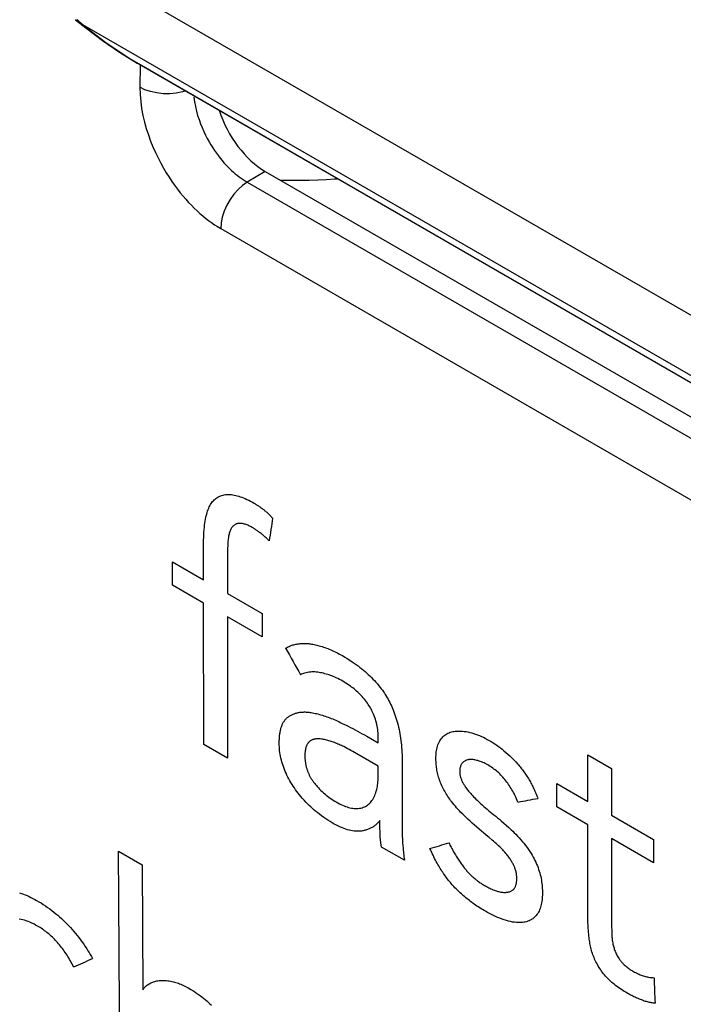
# Model space of a CAD drawing. Units: millimetres. Extents: x 88 to 194, y 35 to 154.
# Drawn here: x 134 to 138, y 88 to 94 of the extents above; entities that cross this region are included whole.
import ezdxf

# ---------------------------------------------------------------- set-up
doc = ezdxf.new("R2010")
doc.units = ezdxf.units.MM
doc.header["$LTSCALE"] = 16.335
doc.layers.get('0').update_dxf_attribs({"linetype": 'CONTINUOUS'})
for name, color, linetype in [('ASSI', 7, 'CONTINUOUS'), ('CURVE', 7, 'CONTINUOUS'), ('RACCORDO', 7, 'CONTINUOUS'), ('SUPERFICI', 7, 'CONTINUOUS')]:
    doc.layers.add(name, color=color, linetype=linetype)

msp = doc.modelspace()

# ---------------------------------------------------------------- linework, layer by layer
at = {"color": 250, "linetype": 'CONTINUOUS'}
for p, q in [((134.8629, 93.7833), (134.8618, 93.6384)), ((135.6825, 93.0875), (135.5644, 93.017)), ((135.5644, 93.017), (142.282, 89.1384)), ((135.3907, 92.7139), (142.1083, 88.8353))]:
    msp.add_line(p, q, dxfattribs=at)
at = {"color": 7, "linetype": 'CONTINUOUS'}
msp.add_line((135.6825, 93.0875), (142.4, 89.2089), dxfattribs=at)
at = {"color": 250, "linetype": 'CONTINUOUS'}
for points in [[(134.8618, 93.6384), (134.8635, 93.5912), (134.8674, 93.5448), (134.8734, 93.4993), (134.8818, 93.4545), (134.8923, 93.4105), (134.9043, 93.3678), (134.9175, 93.3265), (134.9322, 93.2865), (134.9477, 93.248), (134.964, 93.2111), (134.9812, 93.1756), (134.9987, 93.1418), (135.0165, 93.1097), (135.0347, 93.0791), (135.053, 93.0501), (135.0713, 93.0226), (135.0897, 92.9967), (135.108, 92.972), (135.1264, 92.9485), (135.1447, 92.9263), (135.163, 92.9051), (135.1812, 92.8849), (135.1995, 92.8657), (135.2178, 92.8474), (135.2362, 92.8298), (135.2547, 92.813), (135.2733, 92.797), (135.2922, 92.7815), (135.3112, 92.7668), (135.3305, 92.7526), (135.3503, 92.7391), (135.3703, 92.7262), (135.3907, 92.7139)], [(135.1616, 93.6144), (135.1412, 93.6079), (135.1005, 93.5999), (135.058, 93.5961), (135.0149, 93.5965), (134.9725, 93.6011), (134.9321, 93.6098), (134.8948, 93.6224), (134.8618, 93.6384)], [(135.2155, 93.573), (135.2197, 93.5423), (135.2254, 93.5122), (135.2322, 93.4828), (135.2402, 93.4542), (135.2491, 93.4265), (135.2587, 93.3998), (135.269, 93.374)], [(135.269, 93.374), (135.2799, 93.3493), (135.2912, 93.3256), (135.3028, 93.303), (135.3147, 93.2816), (135.3268, 93.2612), (135.339, 93.2418), (135.3512, 93.2235)], [(135.3512, 93.2235), (135.3634, 93.2061), (135.3757, 93.1896), (135.388, 93.1739), (135.4002, 93.1591), (135.4124, 93.1449), (135.4246, 93.1314), (135.4368, 93.1185), (135.4491, 93.1062), (135.4614, 93.0945), (135.4737, 93.0833), (135.4861, 93.0725), (135.4987, 93.0622), (135.5114, 93.0523), (135.5243, 93.0429), (135.5375, 93.0338), (135.5509, 93.0251), (135.5644, 93.017)], [(135.5644, 93.017), (135.5342, 92.9959), (135.505, 92.9696)], [(135.9694, 93.0287), (135.9114, 93.0276), (135.8524, 93.0274), (135.7922, 93.0281), (135.785, 93.0283)], [(136.1599, 93.038), (136.1366, 93.0363), (136.082, 93.0331), (136.0262, 93.0305), (135.9694, 93.0287)], [(135.505, 92.9696), (135.4777, 92.9386), (135.453, 92.904), (135.4316, 92.8667), (135.4143, 92.828), (135.4015, 92.7888), (135.3935, 92.7504), (135.3907, 92.7139)]]:
    msp.add_lwpolyline(points, dxfattribs=at)
at = {"color": 7, "linetype": 'CONTINUOUS'}
msp.add_ellipse((135.701, 93.5064), major_axis=(-0.2292, 0.4448), ratio=0.606712, start_param=1.308242, end_param=2.385213, dxfattribs=at)
at = {"layer": 'ASSI', "color": 250, "linetype": 'CONTINUOUS'}
for p, q in [((140.3593, 91.0532), (134.3308, 94.534)), ((134.4878, 94.0478), (134.4419, 94.0798)), ((134.4522, 94.0816), (134.4879, 94.0478)), ((134.4879, 94.0478), (134.6387, 93.9317)), ((140.5241, 90.5626), (134.4879, 94.0478)), ((134.6387, 93.9317), (134.7915, 93.8297)), ((134.7915, 93.8297), (134.8673, 93.7843)), ((134.8629, 93.7833), (134.8618, 93.6384)), ((135.6825, 93.0875), (135.5644, 93.017)), ((135.5644, 93.017), (142.282, 89.1384)), ((135.3907, 92.7139), (142.1083, 88.8353))]:
    msp.add_line(p, q, dxfattribs=at)
at = {"layer": 'ASSI', "color": 7, "linetype": 'CONTINUOUS'}
for p, q in [((134.4419, 94.0798), (134.4408, 94.0807)), ((134.8673, 93.7843), (140.9328, 90.2821)), ((135.6825, 93.0875), (142.4, 89.2089))]:
    msp.add_line(p, q, dxfattribs=at)
msp.add_lwpolyline([(134.4419, 94.0798), (134.5082, 94.0265), (134.6174, 93.945), (134.7298, 93.8685), (134.8453, 93.7971), (134.8691, 93.7833)], dxfattribs=at)
at = {"layer": 'ASSI', "color": 250, "linetype": 'CONTINUOUS'}
for points in [[(134.8618, 93.6384), (134.8635, 93.5912), (134.8674, 93.5448), (134.8734, 93.4993), (134.8818, 93.4545), (134.8923, 93.4105), (134.9043, 93.3678), (134.9175, 93.3265), (134.9322, 93.2865), (134.9477, 93.248), (134.964, 93.2111), (134.9812, 93.1756), (134.9987, 93.1418), (135.0165, 93.1097), (135.0347, 93.0791), (135.053, 93.0501), (135.0713, 93.0226), (135.0897, 92.9967), (135.108, 92.972), (135.1264, 92.9485), (135.1447, 92.9263), (135.163, 92.9051), (135.1812, 92.8849), (135.1995, 92.8657), (135.2178, 92.8474), (135.2362, 92.8298), (135.2547, 92.813), (135.2733, 92.797), (135.2922, 92.7815), (135.3112, 92.7668), (135.3305, 92.7526), (135.3503, 92.7391), (135.3703, 92.7262), (135.3907, 92.7139)], [(135.1616, 93.6144), (135.1412, 93.6079), (135.1005, 93.5999), (135.058, 93.5961), (135.0149, 93.5965), (134.9725, 93.6011), (134.9321, 93.6098), (134.8948, 93.6224), (134.8618, 93.6384)], [(135.2155, 93.573), (135.2197, 93.5423), (135.2254, 93.5122), (135.2322, 93.4828), (135.2402, 93.4542), (135.2491, 93.4265), (135.2587, 93.3998), (135.269, 93.374)], [(135.269, 93.374), (135.2799, 93.3493), (135.2912, 93.3256), (135.3028, 93.303), (135.3147, 93.2816), (135.3268, 93.2612), (135.339, 93.2418), (135.3512, 93.2235)], [(135.3512, 93.2235), (135.3634, 93.2061), (135.3757, 93.1896), (135.388, 93.1739), (135.4002, 93.1591), (135.4124, 93.1449), (135.4246, 93.1314), (135.4368, 93.1185), (135.4491, 93.1062), (135.4614, 93.0945), (135.4737, 93.0833), (135.4861, 93.0725), (135.4987, 93.0622), (135.5114, 93.0523), (135.5243, 93.0429), (135.5375, 93.0338), (135.5509, 93.0251), (135.5644, 93.017)], [(135.5644, 93.017), (135.5342, 92.9959), (135.505, 92.9696)], [(135.9694, 93.0287), (135.9114, 93.0276), (135.8524, 93.0274), (135.7922, 93.0281), (135.785, 93.0283)], [(136.1599, 93.038), (136.1366, 93.0363), (136.082, 93.0331), (136.0262, 93.0305), (135.9694, 93.0287)], [(135.505, 92.9696), (135.4777, 92.9386), (135.453, 92.904), (135.4316, 92.8667), (135.4143, 92.828), (135.4015, 92.7888), (135.3935, 92.7504), (135.3907, 92.7139)]]:
    msp.add_lwpolyline(points, dxfattribs=at)
at = {"layer": 'ASSI', "color": 7, "linetype": 'CONTINUOUS'}
msp.add_ellipse((135.701, 93.5064), major_axis=(-0.2292, 0.4448), ratio=0.606712, start_param=1.308242, end_param=2.385213, dxfattribs=at)
at = {"layer": 'CURVE', "color": 250, "linetype": 'CONTINUOUS'}
for p, q in [((135.2788, 90.4151), (135.2789, 90.657)), ((135.4348, 90.5655), (135.4346, 90.5408)), ((135.0751, 90.3805), (135.0751, 90.5327)), ((135.0751, 90.5327), (135.2788, 90.4151)), ((135.4346, 90.5408), (135.4344, 90.3252)), ((135.2787, 90.2629), (135.0751, 90.3805)), ((135.4344, 90.3252), (135.6619, 90.1939)), ((135.2796, 89.3373), (135.2787, 90.2629)), ((135.4344, 90.173), (135.4353, 89.2474)), ((135.6619, 90.0417), (135.4344, 90.173)), ((135.6619, 90.1939), (135.6619, 90.0417)), ((136.3469, 89.3905), (136.4221, 89.3471)), ((135.4353, 89.2474), (135.2796, 89.3373)), ((136.4221, 89.3471), (136.4221, 89.3793)), ((136.4222, 89.1951), (136.2666, 89.2849)), ((137.7929, 88.9634), (137.7932, 89.27)), ((137.7932, 89.27), (137.9486, 89.1803)), ((136.4223, 89.126), (136.4222, 89.1951)), ((136.5778, 89.2365), (136.5783, 88.7737)), ((137.9486, 89.1803), (137.9483, 88.8737)), ((137.5893, 89.081), (137.7929, 88.9634)), ((137.5893, 88.9288), (137.5893, 89.081)), ((137.7929, 88.8113), (137.5893, 88.9288)), ((137.9483, 88.8737), (138.2238, 88.7147)), ((136.4327, 88.8209), (136.4327, 88.8402)), ((136.4329, 88.8015), (136.4327, 88.8209)), ((137.7933, 88.2194), (137.7929, 88.8113)), ((136.4331, 88.782), (136.4329, 88.8015)), ((137.1478, 88.7275), (137.1383, 88.7355)), ((138.2238, 88.5625), (137.9483, 88.7215)), ((137.9483, 88.7215), (137.9486, 88.1827)), ((138.2238, 88.7147), (138.2238, 88.5625)), ((134.722, 88.6398), (134.8774, 88.55)), ((136.5925, 88.5792), (136.4429, 88.6656)), ((134.8774, 88.55), (134.8815, 87.7301))]:
    msp.add_line(p, q, dxfattribs=at)
for points in [[(135.2789, 90.657), (135.2791, 90.6751), (135.2795, 90.6929), (135.2803, 90.7103), (135.2813, 90.7275), (135.2826, 90.7443), (135.2839, 90.7581), (135.2854, 90.7716), (135.2872, 90.785), (135.2892, 90.7981), (135.2915, 90.8109), (135.294, 90.8235), (135.2965, 90.8341), (135.2991, 90.8445), (135.3021, 90.8546), (135.3053, 90.8645), (135.3087, 90.874), (135.3125, 90.8832), (135.3165, 90.8921), (135.3203, 90.8996), (135.3244, 90.9067), (135.3287, 90.9135), (135.3332, 90.9201), (135.338, 90.9262), (135.3431, 90.9321), (135.3484, 90.9375), (135.3539, 90.9426), (135.3597, 90.9473), (135.3657, 90.9517), (135.3719, 90.9556), (135.3784, 90.9592), (135.3851, 90.9623), (135.392, 90.9651), (135.3991, 90.9674), (135.4064, 90.9694), (135.4138, 90.971), (135.4214, 90.9721), (135.4292, 90.9729), (135.4371, 90.9733), (135.4452, 90.9733), (135.4534, 90.973), (135.4616, 90.9723), (135.47, 90.9712), (135.4797, 90.9696), (135.4894, 90.9675), (135.4992, 90.965), (135.5091, 90.9621), (135.5191, 90.9588), (135.5291, 90.9552), (135.5392, 90.9512), (135.551, 90.9462), (135.5628, 90.9408), (135.5747, 90.935), (135.5867, 90.9288), (135.5987, 90.9223), (135.6108, 90.9154)], [(135.6108, 90.9154), (135.6146, 90.9132), (135.6184, 90.9109), (135.6222, 90.9086), (135.626, 90.9062), (135.6301, 90.9036), (135.6341, 90.9009), (135.6382, 90.8982), (135.6423, 90.8955), (135.6463, 90.8927), (135.6504, 90.8898), (135.6544, 90.8869), (135.6585, 90.8839), (135.6625, 90.8809), (135.6666, 90.8779), (135.6706, 90.8748), (135.6746, 90.8717)], [(135.6746, 90.8717), (135.6775, 90.8694), (135.6804, 90.8671), (135.6832, 90.8647), (135.6861, 90.8624), (135.6889, 90.86), (135.6917, 90.8576), (135.6945, 90.8552), (135.6969, 90.8531), (135.6993, 90.8509), (135.7017, 90.8487), (135.704, 90.8465), (135.7064, 90.8443), (135.7087, 90.8421), (135.711, 90.8398), (135.7133, 90.8375), (135.7155, 90.8352), (135.7177, 90.8329), (135.7199, 90.8306), (135.7221, 90.8282), (135.7243, 90.8258), (135.7264, 90.8234), (135.7285, 90.821), (135.7306, 90.8185)], [(135.6025, 90.754), (135.5965, 90.7574), (135.5907, 90.7605), (135.5851, 90.7635), (135.5795, 90.7663), (135.5741, 90.7689), (135.5687, 90.7714), (135.5633, 90.7736), (135.5572, 90.776), (135.5511, 90.7781), (135.545, 90.78), (135.5391, 90.7815), (135.5333, 90.7827), (135.5277, 90.7836), (135.5235, 90.784), (135.5194, 90.7843), (135.5154, 90.7843), (135.5114, 90.7842), (135.5076, 90.7838), (135.5038, 90.7832), (135.5001, 90.7824), (135.4966, 90.7813), (135.4931, 90.7801), (135.4897, 90.7787), (135.4865, 90.7771), (135.4834, 90.7752), (135.4804, 90.7733), (135.4775, 90.7711), (135.4747, 90.7688), (135.4721, 90.7663), (135.4687, 90.7627), (135.4655, 90.7588), (135.4626, 90.7546), (135.4598, 90.7502), (135.4572, 90.7455), (135.4548, 90.7406), (135.4526, 90.7355), (135.4505, 90.7301), (135.4487, 90.7245), (135.447, 90.7188), (135.4454, 90.7128), (135.4441, 90.7068), (135.4426, 90.6993), (135.4413, 90.6917), (135.4402, 90.6838), (135.4393, 90.6759), (135.4385, 90.6677), (135.4377, 90.6572), (135.437, 90.6465), (135.4365, 90.6356), (135.4361, 90.6244), (135.4357, 90.613), (135.4355, 90.6014), (135.4352, 90.5896), (135.4348, 90.5655)], [(135.7082, 90.6699), (135.703, 90.6749), (135.6979, 90.6798), (135.6928, 90.6847), (135.6877, 90.6894), (135.6826, 90.6941), (135.6775, 90.6986), (135.6724, 90.7031), (135.6679, 90.7069), (135.6635, 90.7107), (135.659, 90.7143), (135.6546, 90.7179), (135.6502, 90.7214), (135.6458, 90.7248), (135.6414, 90.7281), (135.637, 90.7314), (135.6326, 90.7345), (135.6283, 90.7376), (135.624, 90.7405), (135.6196, 90.7434), (135.6153, 90.7462), (135.611, 90.7489), (135.6068, 90.7515), (135.6025, 90.754)], [(135.8156, 89.9669), (135.8212, 89.9702), (135.8269, 89.9733), (135.8328, 89.9763), (135.8387, 89.9791), (135.8447, 89.9816), (135.8509, 89.9841), (135.8571, 89.9863), (135.8635, 89.9883), (135.8699, 89.9902), (135.8764, 89.9919), (135.883, 89.9933), (135.8897, 89.9946), (135.8964, 89.9958), (135.9033, 89.9967), (135.9102, 89.9974), (135.9171, 89.998), (135.9242, 89.9984), (135.9313, 89.9985), (135.9384, 89.9985), (135.9451, 89.9983), (135.9518, 89.998), (135.9586, 89.9975), (135.9654, 89.9968), (135.9723, 89.996), (135.9792, 89.9951), (135.9861, 89.994)], [(135.9861, 89.994), (135.9943, 89.9926), (136.0025, 89.991), (136.0107, 89.9892), (136.019, 89.9873), (136.0273, 89.9853), (136.0356, 89.9831), (136.0449, 89.9804), (136.0542, 89.9776), (136.0635, 89.9746), (136.0729, 89.9714), (136.0823, 89.968), (136.0917, 89.9644), (136.1012, 89.9606), (136.1106, 89.9566), (136.1201, 89.9525), (136.1296, 89.9482), (136.1392, 89.9436), (136.1487, 89.9389), (136.1582, 89.9341), (136.1678, 89.929), (136.1773, 89.9238), (136.1868, 89.9184)], [(136.1868, 89.9184), (136.2029, 89.9089), (136.219, 89.8991), (136.235, 89.889), (136.251, 89.8784), (136.2639, 89.8696), (136.2767, 89.8606), (136.2894, 89.8512), (136.3022, 89.8415), (136.3149, 89.8314), (136.3255, 89.8227), (136.336, 89.8137), (136.3464, 89.8045), (136.3568, 89.7951), (136.3671, 89.7854), (136.3773, 89.7754), (136.3873, 89.7652), (136.3972, 89.7547), (136.4069, 89.744), (136.4165, 89.7329), (136.4259, 89.7216), (136.4351, 89.7099), (136.4419, 89.7009), (136.4486, 89.6917), (136.4552, 89.6824), (136.4616, 89.6729), (136.4679, 89.6632), (136.474, 89.6533), (136.48, 89.6432), (136.4859, 89.633), (136.4915, 89.6225), (136.4971, 89.6119), (136.5024, 89.601), (136.5076, 89.5901), (136.5126, 89.579), (136.5174, 89.5677), (136.522, 89.5564), (136.5264, 89.5449), (136.5312, 89.5317), (136.5357, 89.5184), (136.54, 89.505), (136.5441, 89.4915), (136.5479, 89.4778), (136.5515, 89.464), (136.5549, 89.4501), (136.558, 89.436), (136.5609, 89.4217), (136.5636, 89.4073), (136.5661, 89.3927), (136.5683, 89.3779), (136.5703, 89.3629), (136.5721, 89.3478), (136.5736, 89.3325), (136.5749, 89.3169), (136.5759, 89.3012), (136.5767, 89.2853), (136.5773, 89.2692), (136.5777, 89.2529), (136.5778, 89.2365)], [(136.4221, 89.3793), (136.422, 89.388), (136.4218, 89.3963), (136.4214, 89.4046), (136.4209, 89.4129), (136.4199, 89.424), (136.4186, 89.4351), (136.4169, 89.4463), (136.415, 89.4575), (136.4127, 89.4686), (136.41, 89.4796), (136.407, 89.4907), (136.4036, 89.5016), (136.3999, 89.5126), (136.3958, 89.5235), (136.3913, 89.5343), (136.3866, 89.5451), (136.3828, 89.5531), (136.3788, 89.5611), (136.3746, 89.569), (136.3703, 89.5767), (136.3658, 89.5844), (136.3612, 89.5919), (136.3564, 89.5993), (136.3515, 89.6065), (136.3448, 89.6158), (136.338, 89.6248), (136.331, 89.6335), (136.324, 89.6419), (136.3168, 89.65), (136.3095, 89.6579), (136.3022, 89.6655), (136.2947, 89.6729), (136.2871, 89.6801), (136.2794, 89.687), (136.2716, 89.6938), (136.2637, 89.7003), (136.2557, 89.7067), (136.2476, 89.7128), (136.2395, 89.7188), (136.2296, 89.7258), (136.2197, 89.7324), (136.2096, 89.7389), (136.1995, 89.7451), (136.1893, 89.7511), (136.179, 89.7569), (136.1686, 89.7624), (136.1581, 89.7678), (136.1475, 89.7729), (136.1368, 89.7777), (136.1278, 89.7816), (136.1187, 89.7852), (136.1096, 89.7887), (136.1004, 89.7919), (136.0912, 89.795), (136.082, 89.7978), (136.0727, 89.8004), (136.0633, 89.8028), (136.0539, 89.8049), (136.0445, 89.8068), (136.035, 89.8084), (136.0255, 89.8097), (136.016, 89.8107), (136.0064, 89.8114), (135.9968, 89.8116), (135.9873, 89.8114), (135.9778, 89.8108), (135.9683, 89.8097), (135.9589, 89.8081), (135.9495, 89.8061), (135.9403, 89.8036), (135.9334, 89.8014), (135.9267, 89.7989), (135.9199, 89.7961), (135.9133, 89.7929)], [(135.7741, 89.3439), (135.7741, 89.3509), (135.7742, 89.3578), (135.7744, 89.3646), (135.7747, 89.3713), (135.7751, 89.3779), (135.7755, 89.3844), (135.7761, 89.3907), (135.7767, 89.397), (135.7775, 89.4031), (135.7783, 89.4092), (135.7792, 89.4151), (135.7802, 89.4209), (135.7814, 89.4266), (135.7826, 89.4322), (135.7839, 89.4376), (135.7854, 89.443), (135.7869, 89.4482), (135.7885, 89.4532), (135.7903, 89.4581), (135.7921, 89.4629), (135.7941, 89.4675), (135.7961, 89.472), (135.7983, 89.4763), (135.8005, 89.4805), (135.8028, 89.4846), (135.8052, 89.4884), (135.8077, 89.4922), (135.8103, 89.4957), (135.8129, 89.4991), (135.8156, 89.5024), (135.8184, 89.5055), (135.8213, 89.5085), (135.8243, 89.5113), (135.8274, 89.5139), (135.8305, 89.5164), (135.8338, 89.5188)], [(135.8338, 89.5188), (135.8381, 89.5217), (135.8425, 89.5245), (135.847, 89.5271), (135.8515, 89.5296), (135.8562, 89.5319), (135.861, 89.5341), (135.8659, 89.5362), (135.8708, 89.5381), (135.8759, 89.5398), (135.8811, 89.5415), (135.8863, 89.543), (135.8917, 89.5443), (135.8971, 89.5455), (135.9027, 89.5466), (135.9083, 89.5475), (135.914, 89.5482), (135.9198, 89.5488), (135.9257, 89.5493), (135.9317, 89.5495), (135.9377, 89.5496), (135.9438, 89.5496), (135.95, 89.5494), (135.9563, 89.549), (135.9627, 89.5485), (135.9691, 89.5478), (135.9757, 89.5469), (135.9823, 89.5459)], [(135.9823, 89.5459), (135.9912, 89.5443), (136.0002, 89.5426), (136.0092, 89.5408), (136.0183, 89.5387), (136.0274, 89.5365), (136.0369, 89.534), (136.0465, 89.5313), (136.0561, 89.5284), (136.0657, 89.5254), (136.0754, 89.5222), (136.0851, 89.5188), (136.0948, 89.5153), (136.1045, 89.5116), (136.1143, 89.5078), (136.1241, 89.5038), (136.1339, 89.4996), (136.1437, 89.4953), (136.1535, 89.4909), (136.1633, 89.4863), (136.1732, 89.4816)], [(136.1733, 89.4815), (136.1902, 89.4732), (136.2071, 89.4648), (136.224, 89.4563), (136.2394, 89.4485), (136.2547, 89.4406), (136.2701, 89.4325), (136.2854, 89.4244), (136.3008, 89.4161), (136.3161, 89.4077), (136.3315, 89.3992), (136.3469, 89.3905)], [(136.7992, 89.2468), (136.7993, 89.2574), (136.7997, 89.2678), (136.8004, 89.2779), (136.8015, 89.2879), (136.8028, 89.2977), (136.8046, 89.3071), (136.8066, 89.3163), (136.8093, 89.3259), (136.8125, 89.3351), (136.816, 89.344), (136.82, 89.3523), (136.8244, 89.3603), (136.8291, 89.3678), (136.8341, 89.3747), (136.8395, 89.3811), (136.8452, 89.3871), (136.8511, 89.3926), (136.8574, 89.3977), (136.864, 89.4024), (136.8709, 89.4066), (136.878, 89.4103), (136.8853, 89.4137), (136.8929, 89.4165), (136.9008, 89.419), (136.9088, 89.4209), (136.9172, 89.4225), (136.9258, 89.4237), (136.9345, 89.4245), (136.9435, 89.4249), (136.9526, 89.4251), (136.9618, 89.4249), (136.9733, 89.4241), (136.985, 89.4229), (136.9968, 89.4211), (137.0087, 89.4189), (137.0208, 89.4161), (137.0332, 89.4129), (137.0457, 89.4092), (137.0582, 89.4051), (137.0708, 89.4005), (137.0835, 89.3954), (137.0964, 89.3898), (137.1094, 89.3838), (137.1224, 89.3773), (137.1354, 89.3704), (137.1484, 89.3631), (137.1607, 89.3559), (137.1729, 89.3483), (137.1851, 89.3404), (137.1973, 89.3321), (137.2091, 89.3236), (137.2209, 89.3149), (137.2326, 89.3057), (137.2443, 89.2963), (137.2574, 89.2852), (137.2703, 89.2737), (137.2832, 89.2619), (137.2959, 89.2496), (137.3085, 89.2369), (137.3209, 89.2239), (137.3331, 89.2105)], [(136.306, 88.7699), (136.2983, 88.7692), (136.2907, 88.7689), (136.2829, 88.7689), (136.2751, 88.7693), (136.2645, 88.7702), (136.2537, 88.7717), (136.2427, 88.7737), (136.2317, 88.7762), (136.2206, 88.7793), (136.2095, 88.7827), (136.1983, 88.7867), (136.187, 88.7911), (136.1757, 88.7959), (136.1619, 88.8022), (136.1481, 88.809), (136.1342, 88.8164), (136.1203, 88.8242), (136.1064, 88.8325), (136.0925, 88.8412), (136.0786, 88.8503), (136.0648, 88.8598), (136.0509, 88.8697), (136.0371, 88.8801), (136.0256, 88.8891), (136.0142, 88.8984), (136.0028, 88.908), (135.9915, 88.9179), (135.9803, 88.9281), (135.9692, 88.9386), (135.9583, 88.9494), (135.9475, 88.9604), (135.9368, 88.9718), (135.9264, 88.9835), (135.9161, 88.9955), (135.906, 89.0078), (135.8975, 89.0186), (135.8892, 89.0296), (135.8811, 89.0408), (135.8732, 89.0522), (135.8655, 89.0638), (135.858, 89.0755), (135.8507, 89.0874), (135.8438, 89.0995), (135.8371, 89.1116), (135.8307, 89.1239), (135.8246, 89.1362), (135.8188, 89.1486), (135.8133, 89.1611), (135.8082, 89.1735), (135.8034, 89.186), (135.799, 89.1984), (135.795, 89.2108), (135.7913, 89.2232), (135.7879, 89.2354), (135.7849, 89.2477), (135.7823, 89.2598), (135.7801, 89.2718), (135.7783, 89.2838), (135.7767, 89.2957), (135.7756, 89.3076), (135.7748, 89.3196), (135.7743, 89.3317), (135.7741, 89.3439)], [(136.0292, 89.3737), (136.0257, 89.3737), (136.0222, 89.3737), (136.0189, 89.3735), (136.0157, 89.3733), (136.0125, 89.373), (136.0094, 89.3725), (136.0063, 89.372), (136.0033, 89.3714), (135.9999, 89.3706), (135.9966, 89.3696), (135.9934, 89.3685), (135.9902, 89.3673), (135.9871, 89.366), (135.9841, 89.3645), (135.9812, 89.3629), (135.9787, 89.3614), (135.9763, 89.3598), (135.974, 89.3581), (135.9718, 89.3563), (135.9696, 89.3544), (135.9675, 89.3524), (135.9655, 89.3502), (135.9636, 89.348), (135.9618, 89.3456), (135.96, 89.3431), (135.9583, 89.3405), (135.9568, 89.3378), (135.9553, 89.335), (135.9539, 89.3322), (135.9525, 89.3292), (135.9513, 89.3261), (135.9501, 89.3229), (135.949, 89.3196), (135.948, 89.3163), (135.947, 89.3128), (135.9462, 89.3093), (135.9454, 89.3057), (135.9447, 89.302), (135.944, 89.2983), (135.9435, 89.2944), (135.943, 89.2905), (135.9426, 89.2865), (135.9422, 89.2825), (135.942, 89.2792), (135.9419, 89.2759), (135.9417, 89.2725), (135.9417, 89.2691), (135.9416, 89.2655)], [(136.2666, 89.2849), (136.2548, 89.2917), (136.243, 89.2983), (136.2312, 89.3047), (136.2194, 89.3109), (136.2075, 89.317), (136.1957, 89.3229), (136.1882, 89.3265), (136.1808, 89.33), (136.1733, 89.3334), (136.1658, 89.3368), (136.1584, 89.3401), (136.1509, 89.3432), (136.1435, 89.3462), (136.1361, 89.3491), (136.1287, 89.3519), (136.1213, 89.3546), (136.1139, 89.3571), (136.1066, 89.3594), (136.0993, 89.3617), (136.0921, 89.3637), (136.0849, 89.3656), (136.0777, 89.3673), (136.0706, 89.3688), (136.0635, 89.3701), (136.0565, 89.3713), (136.0496, 89.3722), (136.0427, 89.3729), (136.0359, 89.3734), (136.0291, 89.3737)], [(135.9416, 89.2655), (135.9417, 89.2609), (135.9418, 89.2563), (135.9419, 89.2518), (135.9421, 89.2473), (135.9424, 89.2428), (135.9427, 89.2383), (135.9431, 89.2338), (135.9436, 89.2293), (135.9441, 89.2248), (135.9447, 89.2203), (135.9454, 89.2158), (135.9461, 89.2112), (135.9469, 89.2067), (135.9478, 89.2022), (135.9488, 89.1977), (135.9498, 89.1932), (135.951, 89.1886), (135.9522, 89.1841), (135.9535, 89.1796), (135.9549, 89.1751), (135.9563, 89.1707), (135.9579, 89.1662), (135.9595, 89.1618), (135.9612, 89.1575), (135.963, 89.1531), (135.9648, 89.1488), (135.9667, 89.1446), (135.9687, 89.1404), (135.9707, 89.1362), (135.9727, 89.1321), (135.9748, 89.1281), (135.977, 89.1241), (135.9791, 89.1202), (135.9814, 89.1164), (135.9836, 89.1126), (135.9859, 89.1089), (135.9883, 89.1053), (135.9907, 89.1017), (135.9931, 89.0981), (135.9956, 89.0946), (135.9982, 89.0911), (136.0008, 89.0876)], [(137.1383, 88.7355), (137.1128, 88.7566), (137.0972, 88.7697), (137.0818, 88.7829), (137.0666, 88.7959), (137.0516, 88.809), (137.0369, 88.822), (137.0223, 88.835), (137.0079, 88.8482), (136.9966, 88.8589), (136.9853, 88.8697), (136.9742, 88.8806), (136.9632, 88.8918), (136.9524, 88.9031), (136.9435, 88.9127), (136.9348, 88.9225), (136.9262, 88.9325), (136.9178, 88.9426), (136.9094, 88.9529), (136.9013, 88.9634), (136.8952, 88.9714), (136.8892, 88.9796), (136.8834, 88.9879), (136.8776, 88.9963), (136.8721, 89.0048), (136.8667, 89.0135), (136.8615, 89.0223), (136.8564, 89.0311), (136.8516, 89.04), (136.8469, 89.0491), (136.8424, 89.0582), (136.838, 89.0674), (136.8338, 89.0766), (136.8299, 89.0859), (136.8262, 89.0951), (136.8227, 89.1044), (136.8196, 89.1136), (136.8167, 89.1228), (136.814, 89.1321), (136.8116, 89.1413), (136.8094, 89.1505), (136.8074, 89.1596), (136.8057, 89.1687), (136.8042, 89.1776), (136.8029, 89.1865), (136.8019, 89.1953), (136.801, 89.2041), (136.8003, 89.2127), (136.7997, 89.2241), (136.7993, 89.2355), (136.7991, 89.2468)], [(137.336, 88.9599), (137.3317, 88.9704), (137.3271, 88.9808), (137.3224, 88.9912), (137.3174, 89.0016), (137.3122, 89.0118), (137.3069, 89.022), (137.3013, 89.0321), (137.2962, 89.0407), (137.2911, 89.0493), (137.2858, 89.0578), (137.2803, 89.0661), (137.2747, 89.0745), (137.269, 89.0828), (137.2631, 89.0909), (137.2571, 89.0989), (137.2507, 89.1069), (137.2442, 89.1147), (137.2376, 89.1223), (137.2309, 89.1297), (137.224, 89.1368), (137.2171, 89.1438), (137.21, 89.1505), (137.2029, 89.1569), (137.195, 89.1637), (137.187, 89.1703), (137.1789, 89.1765), (137.1708, 89.1824), (137.1627, 89.188), (137.1545, 89.1934), (137.1464, 89.1984), (137.1382, 89.2032), (137.1302, 89.2077), (137.1221, 89.2119), (137.1141, 89.2158), (137.1062, 89.2194), (137.0979, 89.2229), (137.0897, 89.226), (137.0815, 89.2288), (137.0734, 89.2313), (137.0671, 89.2331), (137.0608, 89.2346), (137.0546, 89.2359), (137.0484, 89.237), (137.0423, 89.2378), (137.0366, 89.2383), (137.031, 89.2386), (137.0254, 89.2386), (137.02, 89.2383), (137.0147, 89.2377), (137.0097, 89.2368), (137.0048, 89.2356), (137, 89.2341), (136.9954, 89.2324), (136.9909, 89.2303), (136.9874, 89.2284), (136.9839, 89.2262), (136.9806, 89.2238), (136.9774, 89.2212), (136.9744, 89.2184), (136.9716, 89.2153), (136.969, 89.212), (136.9665, 89.2084), (136.9643, 89.2046), (136.9623, 89.2006), (136.9605, 89.1963), (136.959, 89.1917), (136.9577, 89.1868), (136.9566, 89.1817), (136.9558, 89.1763), (136.9552, 89.1708), (136.9549, 89.1652), (136.9548, 89.1594)], [(137.3331, 89.2105), (137.3386, 89.2042), (137.344, 89.1979), (137.3494, 89.1914), (137.3548, 89.1848), (137.36, 89.1781), (137.3652, 89.1713), (137.3704, 89.1644), (137.3754, 89.1574), (137.3804, 89.1503), (137.3853, 89.1432), (137.3902, 89.136), (137.3949, 89.1287), (137.3995, 89.1213), (137.4041, 89.1139), (137.4085, 89.1064), (137.4128, 89.099), (137.417, 89.0916), (137.4211, 89.0841), (137.425, 89.0766), (137.4289, 89.069), (137.4327, 89.0614), (137.4364, 89.0538), (137.44, 89.0461), (137.4435, 89.0384), (137.447, 89.0307), (137.4503, 89.023), (137.4535, 89.0152), (137.4567, 89.0075), (137.4597, 88.9998), (137.4627, 88.992), (137.4656, 88.9843)], [(136.0008, 89.0876), (136.0062, 89.0807), (136.0116, 89.0741), (136.017, 89.0676), (136.0226, 89.0612), (136.0303, 89.0528), (136.0382, 89.0446), (136.0463, 89.0365), (136.0546, 89.0286), (136.063, 89.0209), (136.0716, 89.0135), (136.0803, 89.0063), (136.0891, 88.9993), (136.0982, 88.9925), (136.1076, 88.9858), (136.1172, 88.9792), (136.1269, 88.9728), (136.1369, 88.9667), (136.1469, 88.9607), (136.1571, 88.955), (136.1673, 88.9495), (136.1775, 88.9444), (136.1877, 88.9397), (136.1977, 88.9354), (136.2076, 88.9315), (136.2173, 88.9281), (136.2269, 88.9252), (136.2365, 88.9228), (136.2459, 88.9209), (136.2553, 88.9194), (136.2646, 88.9184), (136.2737, 88.9179), (136.2827, 88.918), (136.2914, 88.9185), (136.2998, 88.9196), (136.3081, 88.9211), (136.3161, 88.9231), (136.3238, 88.9257), (136.3313, 88.9286), (136.3384, 88.9321), (136.3453, 88.936), (136.3519, 88.9405), (136.3583, 88.9454), (136.3643, 88.9508), (136.3701, 88.9567), (136.3756, 88.9631), (136.3807, 88.9699), (136.3856, 88.9773), (136.3902, 88.9851), (136.3945, 88.9934), (136.3985, 89.0022), (136.4022, 89.0114), (136.4056, 89.021), (136.4087, 89.031), (136.4115, 89.0415), (136.4139, 89.0523), (136.4158, 89.0618), (136.4175, 89.0717), (136.4189, 89.0819), (136.4201, 89.0923), (136.4211, 89.1032), (136.4218, 89.1144), (136.4223, 89.126)], [(136.9548, 89.1594), (136.9549, 89.155), (136.9551, 89.1507), (136.9554, 89.1463), (136.956, 89.1419), (136.9566, 89.1376), (136.9575, 89.1332), (136.9585, 89.1287), (136.9597, 89.1243), (136.961, 89.1198), (136.9624, 89.1157), (136.9639, 89.1115), (136.9655, 89.1074), (136.9672, 89.1033), (136.9691, 89.0992), (136.9715, 89.0941), (136.9741, 89.0891), (136.9768, 89.0841), (136.9795, 89.0793), (136.9823, 89.0745), (136.9852, 89.0699), (136.9882, 89.0653), (136.9912, 89.0608), (136.9953, 89.0549), (136.9996, 89.0491), (137.004, 89.0433), (137.0084, 89.0377), (137.0129, 89.0321), (137.0175, 89.0266), (137.0222, 89.0211), (137.0269, 89.0157), (137.0316, 89.0104), (137.0388, 89.0026), (137.046, 88.9948), (137.0533, 88.9872), (137.0607, 88.9797), (137.0682, 88.9723), (137.0757, 88.9649), (137.0834, 88.9577), (137.0911, 88.9505), (137.1015, 88.9409), (137.1121, 88.9315), (137.1229, 88.9221), (137.1338, 88.9127), (137.1448, 88.9035), (137.156, 88.8942), (137.1673, 88.885), (137.1788, 88.8758), (137.1904, 88.8668)], [(137.1904, 88.8668), (137.2024, 88.857), (137.2142, 88.8473), (137.2257, 88.8376), (137.2427, 88.823), (137.2594, 88.8084), (137.2756, 88.7938), (137.2914, 88.7791), (137.3017, 88.7693), (137.3119, 88.7594), (137.3218, 88.7494), (137.3333, 88.7374), (137.3446, 88.7252), (137.3555, 88.7129), (137.3661, 88.7005), (137.3763, 88.6879), (137.3862, 88.6753), (137.3957, 88.6624), (137.4048, 88.6494), (137.4136, 88.6363), (137.4219, 88.6229), (137.4286, 88.6117), (137.4351, 88.6003), (137.4412, 88.5888), (137.4471, 88.5773), (137.4526, 88.5657), (137.4578, 88.5541), (137.4627, 88.5424), (137.4672, 88.5308), (137.4713, 88.5191), (137.4752, 88.5075), (137.4786, 88.4959), (137.4818, 88.4843), (137.4845, 88.4728), (137.487, 88.4613), (137.4891, 88.45), (137.4909, 88.4386), (137.4924, 88.4274), (137.4936, 88.4162), (137.4945, 88.4051), (137.4952, 88.3941), (137.4957, 88.3832), (137.4959, 88.3671), (137.4956, 88.3512), (137.4952, 88.3408), (137.4945, 88.3304), (137.4935, 88.3202), (137.4922, 88.3101), (137.4906, 88.3002), (137.4887, 88.2905), (137.4865, 88.281), (137.4839, 88.2718), (137.481, 88.263), (137.4776, 88.2545), (137.4739, 88.2465), (137.4698, 88.2388), (137.4652, 88.2315), (137.4603, 88.2246), (137.455, 88.2181), (137.4509, 88.2134), (137.4465, 88.2089), (137.4419, 88.2046), (137.4372, 88.2005), (137.4322, 88.1967), (137.4271, 88.1931), (137.4218, 88.1898), (137.4163, 88.1868), (137.4087, 88.1831), (137.4007, 88.18), (137.3926, 88.1773), (137.3841, 88.1751), (137.3753, 88.1734), (137.3663, 88.1721), (137.357, 88.1713), (137.3475, 88.171), (137.3376, 88.1711), (137.3255, 88.1718), (137.3131, 88.1731), (137.3003, 88.1751), (137.2871, 88.1776), (137.2737, 88.1808), (137.2599, 88.1846), (137.2459, 88.189), (137.2315, 88.194), (137.2169, 88.1995), (137.202, 88.2056), (137.1894, 88.2111), (137.1766, 88.217), (137.1637, 88.2234), (137.1504, 88.2301), (137.137, 88.2374), (137.1233, 88.2451)], [(136.4327, 88.8402), (136.4293, 88.8359), (136.4259, 88.8317), (136.4224, 88.8276), (136.4187, 88.8237), (136.415, 88.8199), (136.4111, 88.8162), (136.4071, 88.8126), (136.4031, 88.8092), (136.3989, 88.8059), (136.3946, 88.8027), (136.3902, 88.7996), (136.3857, 88.7967), (136.3811, 88.7939), (136.3763, 88.7912), (136.3715, 88.7886), (136.3666, 88.7863), (136.3616, 88.784), (136.3564, 88.7819), (136.3512, 88.78), (136.3459, 88.7782), (136.3405, 88.7766), (136.335, 88.7751), (136.3294, 88.7737), (136.3237, 88.7726), (136.3179, 88.7715), (136.312, 88.7707), (136.306, 88.7699)], [(136.4338, 88.7526), (136.4333, 88.7722), (136.4331, 88.782)], [(136.4429, 88.6656), (136.4421, 88.6697), (136.4414, 88.6739), (136.4407, 88.678), (136.44, 88.6821), (136.4394, 88.6863), (136.4388, 88.6904), (136.4382, 88.6946), (136.4376, 88.6994), (136.437, 88.7042), (136.4365, 88.7091), (136.436, 88.7139), (136.4356, 88.7187), (136.4352, 88.7236), (136.4349, 88.7284), (136.4346, 88.7332), (136.4343, 88.7381), (136.4341, 88.7429), (136.4339, 88.7477), (136.4338, 88.7526)], [(136.5783, 88.7737), (136.5783, 88.7633), (136.5785, 88.7529), (136.5787, 88.7425), (136.5791, 88.7319), (136.5796, 88.7214), (136.5801, 88.7107), (136.5808, 88.7001), (136.5815, 88.6894), (136.5823, 88.6787), (136.5841, 88.6572)], [(136.8833, 88.6941), (136.8871, 88.6865), (136.891, 88.6789), (136.8949, 88.6714), (136.8988, 88.664), (136.9027, 88.6566), (136.9067, 88.6493), (136.9107, 88.642), (136.9148, 88.6349), (136.9189, 88.6277), (136.923, 88.6207), (136.9272, 88.6137), (136.9314, 88.6068), (136.9357, 88.6), (136.94, 88.5932), (136.9443, 88.5865), (136.9486, 88.5799), (136.953, 88.5734), (136.9574, 88.567), (136.9618, 88.5606), (136.9662, 88.5544), (136.9707, 88.5482), (136.9752, 88.5421), (136.9798, 88.5361), (136.9843, 88.5301)], [(137.123, 88.4109), (137.1304, 88.4067), (137.1377, 88.4027), (137.1449, 88.3991), (137.152, 88.3956), (137.159, 88.3924), (137.1659, 88.3894), (137.1726, 88.3865), (137.1793, 88.3839), (137.1859, 88.3815), (137.1924, 88.3792), (137.1988, 88.3772), (137.2051, 88.3753), (137.2113, 88.3737), (137.2173, 88.3723), (137.2233, 88.3711), (137.2291, 88.3701), (137.2348, 88.3694), (137.2404, 88.3689), (137.2458, 88.3687), (137.2511, 88.3687), (137.2563, 88.3689), (137.2613, 88.3694), (137.2662, 88.37), (137.271, 88.3709), (137.2756, 88.372), (137.2801, 88.3734), (137.2845, 88.375), (137.2887, 88.3768), (137.2928, 88.3789), (137.2967, 88.3813), (137.3004, 88.3839), (137.3039, 88.3867), (137.3071, 88.3899), (137.3101, 88.3932), (137.3129, 88.3968), (137.3155, 88.4007), (137.3172, 88.4037), (137.3189, 88.4069), (137.3204, 88.4102), (137.3218, 88.4136), (137.323, 88.4172), (137.3241, 88.421), (137.3251, 88.4248), (137.3259, 88.4287), (137.3268, 88.4342), (137.3274, 88.4397), (137.3279, 88.4453), (137.3282, 88.451), (137.3283, 88.4567), (137.3283, 88.4625), (137.3281, 88.4683), (137.3277, 88.4742), (137.3272, 88.4801), (137.3265, 88.486), (137.3256, 88.4921), (137.3245, 88.4982), (137.3231, 88.5044), (137.3215, 88.5106), (137.3197, 88.5169), (137.3182, 88.5217), (137.3165, 88.5264), (137.3147, 88.5312), (137.3128, 88.5359), (137.3107, 88.5407), (137.3085, 88.5454), (137.3061, 88.5502), (137.3037, 88.5549), (137.3011, 88.5597), (137.2985, 88.5644), (137.2957, 88.5692), (137.2929, 88.574), (137.29, 88.5787), (137.287, 88.5834), (137.2839, 88.5881), (137.2807, 88.5928), (137.2763, 88.5989), (137.2718, 88.605), (137.2671, 88.6111), (137.2624, 88.6171), (137.2575, 88.6231), (137.2525, 88.6291), (137.2473, 88.635), (137.2421, 88.6409), (137.2367, 88.6467), (137.2301, 88.6536), (137.2234, 88.6604), (137.2165, 88.667), (137.2096, 88.6736), (137.2026, 88.6801), (137.1937, 88.6881), (137.1848, 88.696), (137.1757, 88.7038), (137.1665, 88.7117), (137.1478, 88.7275)], [(134.7323, 86.904), (134.7234, 88.3238), (134.722, 88.6398)], [(136.5841, 88.6572), (136.585, 88.6463), (136.586, 88.6353), (136.5871, 88.6243), (136.5883, 88.6131), (136.5896, 88.6019), (136.591, 88.5906), (136.5925, 88.5792)], [(136.9172, 88.4065), (136.9113, 88.4129), (136.9054, 88.4194), (136.8996, 88.4261), (136.8938, 88.4329), (136.8881, 88.4398), (136.8824, 88.4469), (136.8767, 88.4542), (136.8711, 88.4615), (136.8655, 88.4691), (136.86, 88.4767), (136.8545, 88.4846), (136.849, 88.4925), (136.8436, 88.5007), (136.8382, 88.5089), (136.8329, 88.5173), (136.8276, 88.5258), (136.8224, 88.5344), (136.8172, 88.5431), (136.8121, 88.5519), (136.8071, 88.5608), (136.8016, 88.5708), (136.7961, 88.5809), (136.7907, 88.5912), (136.7854, 88.6015), (136.7802, 88.612), (136.775, 88.6226), (136.7698, 88.6333), (136.7648, 88.6442), (136.7598, 88.6551)], [(136.9843, 88.5301), (136.9881, 88.5252), (136.992, 88.5205), (136.996, 88.5157), (137, 88.511), (137.004, 88.5064), (137.0081, 88.5019), (137.0123, 88.4974), (137.0166, 88.493), (137.0209, 88.4886), (137.0253, 88.4843), (137.0297, 88.48), (137.0342, 88.4758), (137.0388, 88.4716), (137.0434, 88.4675), (137.0481, 88.4635), (137.0528, 88.4595), (137.0576, 88.4556), (137.0624, 88.4518), (137.0672, 88.448), (137.0721, 88.4443), (137.0776, 88.4403), (137.0831, 88.4364), (137.0886, 88.4325), (137.0942, 88.4287), (137.0999, 88.425), (137.1056, 88.4214), (137.1113, 88.4178), (137.1171, 88.4143), (137.123, 88.4109)], [(134.0754, 88.3669), (134.0876, 88.3627), (134.0999, 88.3581), (134.1122, 88.3532), (134.1246, 88.3479), (134.137, 88.3423), (134.1493, 88.3363), (134.1617, 88.33), (134.1741, 88.3234), (134.1866, 88.3165), (134.2009, 88.3082), (134.2152, 88.2995), (134.2295, 88.2903), (134.2439, 88.2808), (134.2583, 88.2708), (134.2727, 88.2603), (134.287, 88.2495), (134.2996, 88.2396), (134.312, 88.2295), (134.3244, 88.219), (134.3367, 88.2083), (134.3489, 88.1973), (134.361, 88.1861), (134.3729, 88.1746), (134.3847, 88.1628), (134.3964, 88.1508), (134.4079, 88.1386), (134.4193, 88.126), (134.4306, 88.1131), (134.4417, 88.0999), (134.4527, 88.0864), (134.4635, 88.0726), (134.4741, 88.0584), (134.4846, 88.044), (134.4949, 88.0293), (134.505, 88.0143), (134.5148, 87.9992), (134.5225, 87.9869), (134.5301, 87.9746), (134.5376, 87.962), (134.545, 87.9492), (134.5523, 87.936)], [(137.1233, 88.2451), (137.1138, 88.2507), (137.1044, 88.2563), (137.0951, 88.262), (137.0858, 88.2678), (137.0766, 88.2738), (137.0675, 88.2798), (137.0585, 88.2859), (137.0495, 88.2922), (137.0416, 88.2979), (137.0337, 88.3036), (137.0259, 88.3094), (137.0181, 88.3153), (137.0104, 88.3213), (137.0028, 88.3274), (136.9952, 88.3336), (136.9877, 88.3398), (136.9803, 88.3461), (136.973, 88.3525), (136.9657, 88.359), (136.9585, 88.3655), (136.9514, 88.3722), (136.9444, 88.3789), (136.9374, 88.3857), (136.9306, 88.3926), (136.9238, 88.3996), (136.9171, 88.4066)], [(134.193, 88.1481), (134.1799, 88.1554), (134.1672, 88.1621), (134.1548, 88.1682), (134.1426, 88.1737), (134.1307, 88.1786), (134.1189, 88.1829), (134.1072, 88.1867), (134.0957, 88.1899), (134.0843, 88.1925), (134.0731, 88.1945)], [(138.0511, 87.7094), (138.0414, 87.7151), (138.0317, 87.721), (138.0221, 87.727), (138.0124, 87.7332), (138.0028, 87.7397), (137.9932, 87.7464), (137.9836, 87.7534), (137.9741, 87.7606), (137.9646, 87.7681), (137.9575, 87.774), (137.9504, 87.7801), (137.9434, 87.7863), (137.9364, 87.7928), (137.9295, 87.7996), (137.9226, 87.8066), (137.9158, 87.8138), (137.909, 87.8213), (137.9024, 87.8289), (137.896, 87.8367), (137.8897, 87.8447), (137.8835, 87.8529), (137.8776, 87.8612), (137.8718, 87.8697), (137.8663, 87.8784), (137.8609, 87.8871), (137.8558, 87.896), (137.8509, 87.905), (137.8462, 87.9141), (137.8417, 87.9233), (137.8376, 87.9325), (137.8336, 87.9418), (137.8299, 87.9511), (137.8265, 87.9605), (137.8232, 87.9698), (137.8202, 87.9792), (137.8175, 87.9886), (137.8149, 87.998), (137.8125, 88.0073), (137.8104, 88.0166), (137.8084, 88.0259), (137.8067, 88.0351), (137.8051, 88.0444), (137.8036, 88.0536), (137.8024, 88.0628), (137.8012, 88.0719), (137.7999, 88.084), (137.7987, 88.0961), (137.7977, 88.1081), (137.7968, 88.1202), (137.796, 88.1324), (137.7952, 88.1447), (137.7946, 88.157), (137.7941, 88.1694), (137.7938, 88.1818), (137.7935, 88.1943), (137.7933, 88.2068), (137.7933, 88.2194)], [(137.9486, 88.1827), (137.9487, 88.1606), (137.949, 88.1383), (137.9493, 88.1271), (137.9502, 88.0934)], [(134.4293, 87.8812), (134.424, 87.8913), (134.4187, 87.9013), (134.4133, 87.9111), (134.4078, 87.9207), (134.4023, 87.9302), (134.3967, 87.9396), (134.391, 87.9488), (134.3853, 87.9579), (134.3795, 87.9668), (134.3736, 87.9756), (134.3677, 87.9842), (134.3616, 87.9927), (134.3555, 88.001), (134.3492, 88.0092), (134.3429, 88.0172), (134.3366, 88.0251), (134.3301, 88.0328), (134.3236, 88.0403), (134.3169, 88.0477), (134.3102, 88.0549), (134.3035, 88.0619), (134.2966, 88.0688), (134.2897, 88.0755), (134.2826, 88.082), (134.2755, 88.0885), (134.2683, 88.0947), (134.261, 88.1008), (134.2537, 88.1067), (134.2463, 88.1125), (134.2389, 88.1181), (134.2314, 88.1235), (134.2239, 88.1287), (134.2163, 88.1338), (134.2086, 88.1387), (134.2009, 88.1434), (134.193, 88.1481)], [(137.9502, 88.0934), (137.9505, 88.0877), (137.9508, 88.082), (137.9511, 88.0762), (137.9516, 88.0704), (137.9524, 88.0625), (137.9533, 88.0547), (137.9545, 88.0467), (137.9558, 88.0387), (137.9574, 88.0306), (137.9592, 88.0225), (137.9607, 88.0164), (137.9624, 88.0102), (137.9643, 88.004), (137.9663, 87.9978), (137.9685, 87.9915), (137.9709, 87.9852), (137.9734, 87.9788), (137.9762, 87.9725), (137.9792, 87.9662), (137.9824, 87.9599), (137.9858, 87.9536), (137.9894, 87.9473), (137.9932, 87.9411), (137.9973, 87.9349), (138.0001, 87.9307), (138.003, 87.9266), (138.006, 87.9225), (138.0091, 87.9185), (138.0123, 87.9146), (138.0156, 87.9108), (138.0189, 87.9071), (138.0223, 87.9036), (138.0257, 87.9001), (138.0309, 87.8951), (138.0363, 87.8902), (138.0417, 87.8856), (138.0472, 87.8811), (138.0528, 87.8768), (138.0584, 87.8726), (138.0641, 87.8686), (138.0698, 87.8648), (138.0775, 87.8599), (138.0852, 87.8553), (138.0929, 87.8509), (138.0988, 87.8477), (138.1048, 87.8445), (138.1109, 87.8415), (138.1171, 87.8385), (138.1233, 87.8357), (138.1297, 87.8329), (138.1362, 87.8302), (138.1428, 87.8277), (138.1494, 87.8253), (138.1561, 87.823), (138.1629, 87.8209), (138.1697, 87.8189), (138.1766, 87.8171), (138.1836, 87.8155), (138.1906, 87.814), (138.1977, 87.8128), (138.2048, 87.8119), (138.2119, 87.8112), (138.2191, 87.8108), (138.2263, 87.8106)], [(134.8815, 87.7301), (134.8843, 87.7349), (134.8874, 87.7394), (134.8906, 87.7436), (134.894, 87.7477), (134.8976, 87.7515), (134.9014, 87.7551), (134.9062, 87.7593), (134.9112, 87.7632), (134.9165, 87.7668), (134.9219, 87.7703), (134.9276, 87.7735), (134.9335, 87.7765), (134.9395, 87.7793), (134.9458, 87.7818), (134.9523, 87.7841), (134.9589, 87.7861), (134.9658, 87.7879), (134.9729, 87.7894), (134.9802, 87.7906), (134.9876, 87.7915), (134.9953, 87.7922), (135.0031, 87.7926), (135.0112, 87.7927), (135.0194, 87.7925), (135.0277, 87.7921), (135.0363, 87.7914), (135.045, 87.7905), (135.0539, 87.7892), (135.0629, 87.7877), (135.0721, 87.7858), (135.0815, 87.7837), (135.0894, 87.7816), (135.0974, 87.7792), (135.1056, 87.7767), (135.1139, 87.7738), (135.1222, 87.7707), (135.1307, 87.7673), (135.1393, 87.7636), (135.148, 87.7596), (135.1568, 87.7553), (135.1657, 87.7507), (135.1748, 87.7458), (135.1839, 87.7407)], [(135.1839, 87.7407), (135.1963, 87.7333), (135.2087, 87.7258), (135.221, 87.7179), (135.2333, 87.7097), (135.2456, 87.7011), (135.2578, 87.6922), (135.2682, 87.6843), (135.2786, 87.676), (135.2889, 87.6675), (135.2992, 87.6586), (135.3095, 87.6495), (135.3196, 87.64), (135.3297, 87.6302)], [(138.2327, 87.6437), (138.2268, 87.6442), (138.2208, 87.6448), (138.2148, 87.6456), (138.2087, 87.6465), (138.2025, 87.6477), (138.1963, 87.649), (138.19, 87.6504), (138.1836, 87.652), (138.1772, 87.6538), (138.1706, 87.6558), (138.164, 87.6579), (138.1574, 87.6602), (138.1506, 87.6626), (138.1439, 87.6651), (138.137, 87.6678), (138.1301, 87.6706), (138.1232, 87.6735), (138.1162, 87.6766), (138.1091, 87.6797), (138.102, 87.683), (138.0949, 87.6863), (138.0877, 87.6898), (138.0805, 87.6935), (138.0732, 87.6972), (138.0659, 87.7011), (138.0585, 87.7052), (138.0511, 87.7094)]]:
    msp.add_lwpolyline(points, dxfattribs=at)
for centre, major_axis, ratio, start_param, end_param in [((489.1685, 294.1866), (301.2574, 402.4682), 0.480455, -3.87164, -3.871244), ((489.3967, 294.0548), (-335.3213, 606.2479), 0.589214, -4.701629, -4.701341), ((491.0145, 293.1207), (639.2394, 201.9041), 0.163595, -2.207834, -2.207591), ((491.1342, 293.0516), (577.2146, 242.1531), 0.107839, -2.276252, -2.275982), ((490.7698, 293.262), (532.6828, 269.4654), 0.051739, -2.329456, -2.329146), ((491.7519, 292.695), (233.0962, 442.6146), 0.601574, -3.948558, -3.948158)]:
    msp.add_ellipse(centre, major_axis=major_axis, ratio=ratio, start_param=start_param, end_param=end_param, dxfattribs=at)
at = {"layer": 'RACCORDO', "color": 250, "linetype": 'CONTINUOUS'}
for p, q in [((140.3593, 91.0532), (134.3308, 94.534)), ((134.4878, 94.0478), (134.4419, 94.0798)), ((134.4522, 94.0816), (134.4879, 94.0478)), ((134.4879, 94.0478), (134.6387, 93.9317)), ((140.5241, 90.5626), (134.4879, 94.0478)), ((134.6387, 93.9317), (134.7915, 93.8297)), ((134.7915, 93.8297), (134.8673, 93.7843))]:
    msp.add_line(p, q, dxfattribs=at)
at = {"layer": 'RACCORDO', "color": 7, "linetype": 'CONTINUOUS'}
msp.add_line((134.4419, 94.0798), (134.4408, 94.0807), dxfattribs=at)
msp.add_lwpolyline([(134.4419, 94.0798), (134.5082, 94.0265), (134.6174, 93.945), (134.7298, 93.8685), (134.8453, 93.7971), (134.8691, 93.7833)], dxfattribs=at)
at = {"layer": 'SUPERFICI', "color": 250, "linetype": 'CONTINUOUS'}
for p, q in [((140.3593, 91.0532), (134.3308, 94.534)), ((134.4419, 94.0798), (134.4408, 94.0807)), ((134.4878, 94.0478), (134.4419, 94.0798)), ((134.4522, 94.0816), (134.4879, 94.0478)), ((134.4879, 94.0478), (134.6387, 93.9317)), ((140.5241, 90.5626), (134.4879, 94.0478)), ((134.6387, 93.9317), (134.7915, 93.8297)), ((134.7915, 93.8297), (134.8673, 93.7843)), ((134.8673, 93.7843), (134.8689, 93.7834))]:
    msp.add_line(p, q, dxfattribs=at)
at = {"layer": 'SUPERFICI', "color": 7, "linetype": 'CONTINUOUS'}
for q in [(140.9288, 90.2845), (134.8691, 93.7833)]:
    msp.add_line((134.8689, 93.7834), q, dxfattribs=at)
msp.add_lwpolyline([(134.4419, 94.0798), (134.5082, 94.0265), (134.6174, 93.945), (134.7298, 93.8685), (134.8453, 93.7971), (134.8673, 93.7843)], dxfattribs=at)

doc.saveas('drawing.dxf')
